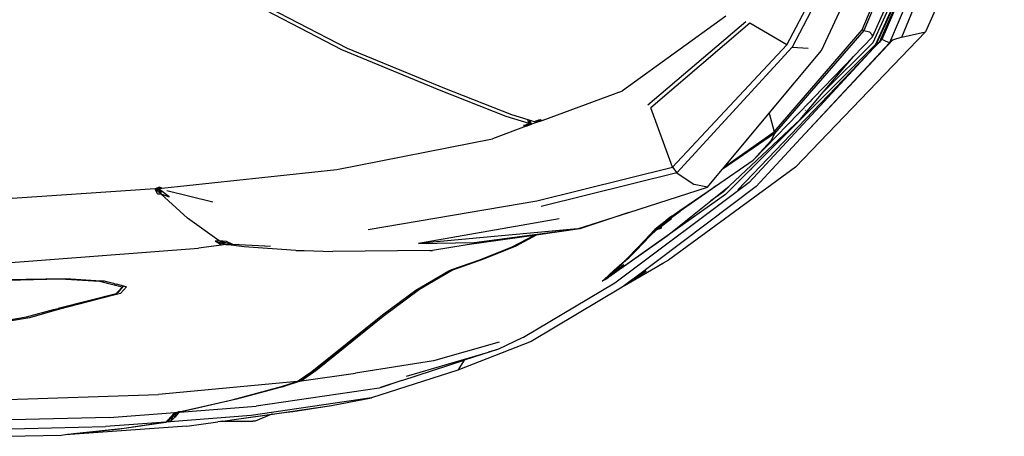
# Model space of a CAD drawing. Units: inches. Extents: x 141 to 527, y 456 to 643.
# Drawn here: x 397 to 422, y 565 to 575 of the extents above; entities that cross this region are included whole.
import ezdxf

# ---------------------------------------------------------------- set-up
doc = ezdxf.new("R2010")
doc.units = ezdxf.units.IN
doc.header["$MEASUREMENT"] = 0
doc.layers.add('Edges', color=7, linetype='Continuous')

# ---------------------------------------------------------------- blocks, each defined once
blk = doc.blocks.new('kia sportage pl2')
at = {"layer": 'Edges'}
for p, q in [((2020.18, -875.72), (1967.99, -990.98)), ((2020.53, -875.82), (1968.41, -990.82)), ((2025.53, -875.44), (1976.65, -989.95)), ((1984.51, -986.27), (2030.88, -873.59)), ((2048.67, -871.89), (1999.34, -983)), ((1959.62, -981.84), (1982.46, -927.18)), ((1983.63, -927.14), (1960.58, -982.26)), ((1994.54, -934.71), (1970.25, -989.6)), ((1994.54, -934.71), (1971.79, -987.8)), ((1912.3, -991.08), (1938.87, -940.54)), ((1941.41, -943.09), (1915.69, -992.53)), ((1934.06, -994.61), (1959.8, -939.22)), ((1983.71, -951.43), (1966.3, -989.87)), ((1633.37, -994.31), (1568.36, -960.38)), ((1572.16, -959.78), (1636.64, -993.21)), ((1874.18, -973.16), (1809.21, -1019.97)), ((1966.05, -986.14), (1973.26, -969.74)), ((1825.18, -1028.7), (1886.61, -976.54)), ((1889.03, -977.51), (1827.13, -1030.69)), ((1912.3, -991.08), (1889.03, -977.51)), ((1904.47, -1045.75), (1959.62, -981.84)), ((1960.58, -982.26), (1904.58, -1046.79)), ((1999.34, -983), (1917.86, -1067.79)), ((1954.08, -998.5), (1966.05, -986.14)), ((1959.62, -981.84), (1960.58, -982.26)), ((1960.58, -982.26), (1964.23, -983.05)), ((1965.8, -984.99), (1964.23, -983.05)), ((1966, -985.95), (1965.8, -984.99)), ((1966.05, -986.14), (1966, -985.95)), ((1984.51, -986.27), (1978.61, -988.24)), ((1984.51, -986.27), (1999.34, -983)), ((1636.64, -993.21), (1697.65, -1018.39)), ((1840.75, -1067.79), (1912.3, -991.08)), ((1915.69, -992.53), (1843.26, -1071.36)), ((1966.75, -993.26), (1881.52, -1082.13)), ((1888.81, -1077.51), (1966.75, -993.26)), ((1967.94, -991.01), (1891.24, -1067.57)), ((1915.69, -992.53), (1925.72, -993.21)), ((1978.61, -988.24), (1920.94, -1050)), ((1977.1, -989.56), (1920.94, -1050)), ((1976.65, -989.95), (1920.94, -1050)), ((1966.3, -989.87), (1935.18, -1020.91)), ((1970.25, -989.6), (1966.75, -993.26)), ((1967.99, -990.98), (1967.94, -991.01)), ((1968.41, -990.82), (1967.99, -990.98)), ((1970.25, -989.6), (1968.41, -990.82)), ((1971.72, -987.88), (1970.25, -989.6)), ((1971.79, -987.8), (1971.72, -987.88)), ((1972.99, -988.33), (1971.79, -987.8)), ((1974.24, -988.88), (1972.99, -988.33)), ((1976.65, -989.95), (1974.24, -988.88)), ((1977.1, -989.56), (1976.65, -989.95)), ((1978.61, -988.24), (1977.1, -989.56)), ((1694.54, -1019.62), (1633.37, -994.31)), ((1901.3, -1033.92), (1934.06, -994.61)), ((1928.97, -1024.44), (1954.08, -998.5)), ((1935.18, -1020.91), (1954.08, -998.5)), ((1697.65, -1018.39), (1739.75, -1034.82)), ((1736.45, -1036.09), (1694.54, -1019.62)), ((1758.99, -1038.51), (1809.21, -1019.97)), ((1920.78, -1037.99), (1935.18, -1020.91)), ((1926.66, -1026.83), (1928.97, -1024.44)), ((1928.25, -1025.31), (1928.97, -1024.44)), ((1929.71, -1023.56), (1929.75, -1023.51)), ((1840.75, -1067.79), (1827.13, -1030.69)), ((1891.83, -1062.79), (1926.66, -1026.83)), ((1925.23, -1028.19), (1925.14, -1028.28)), ((1928.25, -1025.31), (1926.66, -1026.83)), ((1750.77, -1040.56), (1736.45, -1036.09)), ((1739.75, -1034.82), (1749.85, -1037.97)), ((1873.18, -1067.67), (1901.3, -1033.92)), ((1901.3, -1033.92), (1904.47, -1045.75)), ((1924.01, -1032.06), (1923.77, -1032.3)), ((1748.81, -1042.27), (1727.71, -1050.06)), ((1752.22, -1041.01), (1747.24, -1041.76)), ((1747.24, -1041.76), (1747.47, -1041.68)), ((1748.84, -1042.26), (1747.24, -1041.76)), ((1747.47, -1041.68), (1750.21, -1040.75)), ((1747.47, -1041.68), (1748.84, -1042.26)), ((1748.81, -1042.27), (1748.84, -1042.26)), ((1752.22, -1041.01), (1748.84, -1042.26)), ((1748.84, -1042.26), (1752.22, -1041.01)), ((1750.21, -1039), (1749.85, -1037.97)), ((1749.85, -1037.97), (1751.26, -1038.41)), ((1750.61, -1039.39), (1750.21, -1039)), ((1750.38, -1039.48), (1750.21, -1039)), ((1750.21, -1040.75), (1750.77, -1040.56)), ((1750.21, -1040.75), (1752.22, -1041.01)), ((1750.61, -1039.39), (1750.38, -1039.48)), ((1750.77, -1040.56), (1750.38, -1039.48)), ((1752.22, -1041.01), (1750.61, -1039.39)), ((1752.22, -1041.01), (1750.77, -1040.56)), ((1750.83, -1038.27), (1752.22, -1041.01)), ((1751.5, -1039.07), (1751.26, -1038.41)), ((1751.26, -1038.41), (1752.36, -1038.75)), ((1752.36, -1038.75), (1751.5, -1039.07)), ((1752.22, -1041.01), (1751.5, -1039.07)), ((1758.99, -1038.51), (1752.22, -1041.01)), ((1752.36, -1038.75), (1754.13, -1039.3)), ((1754.13, -1039.3), (1757.39, -1038.01)), ((1754.13, -1039.3), (1758.99, -1038.51)), ((1754.13, -1039.3), (1755.61, -1039.76)), ((1754.69, -1039.08), (1755.61, -1039.76)), ((1754.89, -1039), (1755.61, -1039.76)), ((1755.61, -1039.76), (1758.99, -1038.51)), ((1756.83, -1038.23), (1758.99, -1038.51)), ((1757.39, -1038.01), (1758.99, -1038.51)), ((1920.78, -1037.99), (1876.41, -1079.66)), ((1904.58, -1046.79), (1871.71, -1069.44)), ((1873.18, -1067.67), (1904.47, -1045.75)), ((1904.58, -1046.79), (1902.49, -1051.13)), ((1630.18, -1069.35), (1727.71, -1050.06)), ((1920.94, -1050), (1893, -1080.07)), ((1902.49, -1051.13), (1895.43, -1058.96)), ((1891.83, -1062.79), (1895.43, -1058.96)), ((1755.56, -1088.97), (1840.75, -1067.79)), ((1917.86, -1067.79), (1838.18, -1126.29)), ((1840.75, -1067.79), (1843.26, -1071.36)), ((1867.58, -1079.79), (1891.12, -1063.54)), ((1871.71, -1069.44), (1873.18, -1067.67)), ((1891.24, -1067.57), (1873.84, -1084.94)), ((1889.5, -1069.45), (1891.24, -1067.57)), ((1891.12, -1063.54), (1891.83, -1062.79)), ((1520.5, -1081.14), (1630.18, -1069.35)), ((1843.26, -1071.36), (1758.35, -1092.49)), ((1843.26, -1071.36), (1854.2, -1078.78)), ((1862.62, -1080.34), (1871.71, -1069.44)), ((1888.81, -1077.51), (1804.41, -1140.65)), ((1893, -1080.07), (1815.97, -1138.04)), ((1845.3, -1095.16), (1867.58, -1079.79)), ((1862.62, -1080.34), (1854.2, -1078.78)), ((1864.75, -1088.96), (1875.92, -1080.05)), ((1867.58, -1079.79), (1865.49, -1081.5)), ((1875.92, -1080.05), (1872.55, -1083.41)), ((1875.92, -1080.05), (1876.41, -1079.66)), ((1516.24, -1081.51), (1393.74, -1089.66)), ((1518.31, -1080.65), (1516.24, -1081.51)), ((1516.24, -1081.51), (1518.32, -1081.37)), ((1517.84, -1084.64), (1516.24, -1081.51)), ((1518.93, -1082.56), (1516.24, -1081.51)), ((1516.24, -1081.51), (1519.92, -1084.51)), ((1517.84, -1084.64), (1519.92, -1084.51)), ((1518.32, -1081.37), (1518.27, -1080.67)), ((1519.04, -1080.35), (1518.31, -1080.65)), ((1518.31, -1080.65), (1518.32, -1081.37)), ((1519.04, -1080.35), (1518.32, -1081.37)), ((1520.5, -1081.14), (1518.32, -1081.37)), ((1518.32, -1081.37), (1520.5, -1081.14)), ((1518.32, -1081.37), (1519.92, -1084.51)), ((1519.94, -1082.61), (1518.32, -1081.37)), ((1518.93, -1082.56), (1518.32, -1081.37)), ((1519.92, -1084.51), (1518.93, -1082.56)), ((1520.5, -1081.14), (1519.04, -1080.35)), ((1519.94, -1082.61), (1519.92, -1084.51)), ((1536.51, -1099.94), (1519.92, -1084.51)), ((1519.92, -1084.51), (1525.01, -1086.48)), ((1525.01, -1086.48), (1519.94, -1082.61)), ((1523.63, -1082.5), (1552.43, -1089.62)), ((1873.84, -1084.94), (1800.78, -1136.91)), ((1813.22, -1096.25), (1862.62, -1080.34)), ((1865.49, -1081.5), (1845.52, -1095.45)), ((1872.55, -1083.41), (1864.75, -1088.96)), ((1649.87, -1106.99), (1755.56, -1088.97)), ((1837.47, -1110.72), (1864.75, -1088.96)), ((1780.99, -1106.62), (1813.22, -1096.25)), ((1813.22, -1096.25), (1782.48, -1106.63)), ((1840.28, -1098.62), (1829.66, -1107.05)), ((1831.59, -1105.82), (1840.28, -1098.62)), ((1835.51, -1102.89), (1845.52, -1095.45)), ((1838.99, -1099.26), (1840.28, -1098.62)), ((1840.28, -1098.62), (1845.3, -1095.16)), ((1845.52, -1095.45), (1845.3, -1095.16)), ((1556.32, -1114), (1536.51, -1099.94)), ((1769.67, -1100.34), (1681.38, -1115.7)), ((1830.17, -1106.62), (1838.99, -1099.26)), ((1830.72, -1107.06), (1840.1, -1100.18)), ((1835.51, -1102.89), (1830.72, -1107.06)), ((1840.1, -1100.18), (1833.62, -1105.28)), ((1835.51, -1102.89), (1834.13, -1103.71)), ((1835.51, -1102.89), (1835.32, -1102.73)), ((1835.51, -1102.89), (1839.65, -1099.15)), ((1780.99, -1106.62), (1681.38, -1115.7)), ((1753.63, -1110.69), (1711.92, -1116.58)), ((1716.3, -1115.12), (1780.99, -1106.62)), ((1740.06, -1117.92), (1753.63, -1110.69)), ((1755.19, -1110.47), (1742.51, -1117.33)), ((1755.19, -1110.47), (1753.63, -1110.69)), ((1782.48, -1106.63), (1755.19, -1110.47)), ((1809.99, -1130.19), (1837.47, -1110.72)), ((1819.96, -1117.13), (1829.66, -1107.05)), ((1829.93, -1107.2), (1819.96, -1117.13)), ((1821.22, -1116.25), (1829.93, -1107.2)), ((1826.47, -1111.22), (1825.78, -1111.08)), ((1830.72, -1107.06), (1826.47, -1111.22)), ((1826.47, -1111.22), (1828.21, -1108.55)), ((1829.66, -1107.05), (1829.76, -1106.96)), ((1829.93, -1107.2), (1829.66, -1107.05)), ((1829.76, -1106.96), (1830.17, -1106.62)), ((1829.76, -1106.96), (1829.93, -1107.2)), ((1829.93, -1107.2), (1830.88, -1106.4)), ((1830.06, -1106.71), (1830.27, -1106.82)), ((1830.17, -1106.62), (1830.56, -1106.5)), ((1830.34, -1106.86), (1830.72, -1107.06)), ((1830.72, -1107.06), (1833.62, -1105.28)), ((1830.72, -1107.06), (1833.58, -1106.19)), ((1830.88, -1106.4), (1831.59, -1105.82)), ((1830.88, -1106.4), (1831.58, -1106.19)), ((1831.59, -1105.82), (1831.58, -1106.19)), ((1833.62, -1105.28), (1833.58, -1106.19)), ((1557.83, -1116.83), (1543.57, -1118.64)), ((1556.32, -1114), (1553.82, -1114.31)), ((1557.83, -1116.83), (1553.82, -1114.31)), ((1553.82, -1114.31), (1560.59, -1116.48)), ((1560.59, -1116.48), (1556.32, -1114)), ((1561.09, -1114.4), (1556.32, -1114)), ((1556.32, -1114), (1564.97, -1116.41)), ((1560.59, -1116.48), (1557.83, -1116.83)), ((1560.59, -1116.48), (1564.97, -1116.41)), ((1572.13, -1117.82), (1560.59, -1116.48)), ((1564.97, -1116.41), (1561.09, -1114.4)), ((1585.06, -1117.34), (1564.97, -1116.41)), ((1585.06, -1117.34), (1588.57, -1117.18)), ((1681.38, -1115.7), (1716.3, -1115.12)), ((1711.92, -1116.58), (1690.27, -1120.13)), ((1742.51, -1117.33), (1722.23, -1125.48)), ((1821.22, -1116.25), (1810.57, -1126.76)), ((1810.57, -1126.76), (1819.96, -1117.13)), ((1811.71, -1125.96), (1821.22, -1116.25)), ((1822.28, -1115.56), (1816.62, -1120.7)), ((1821.27, -1115.94), (1816.62, -1120.7)), ((1817.66, -1120.27), (1822.28, -1115.56)), ((1819.96, -1117.13), (1821.22, -1116.25)), ((1820.87, -1116.18), (1821.27, -1115.94)), ((1821.18, -1115.86), (1821.27, -1115.94)), ((1826.47, -1111.22), (1821.27, -1115.94)), ((1821.87, -1115.15), (1821.27, -1115.94)), ((1821.27, -1115.94), (1821.5, -1115.53)), ((1821.27, -1115.94), (1822.28, -1115.56)), ((1826.47, -1111.22), (1822.28, -1115.56)), ((1408.82, -1128.87), (1543.57, -1118.64)), ((1604.53, -1120.15), (1572.13, -1117.82)), ((1604.53, -1120.15), (1609.69, -1120.06)), ((1609.69, -1120.06), (1627.65, -1120.71)), ((1688.5, -1120.17), (1627.65, -1120.71)), ((1688.5, -1120.17), (1690.27, -1120.13)), ((1719.9, -1125.91), (1740.06, -1117.92)), ((1816.62, -1120.7), (1812.23, -1125.08)), ((1817.66, -1120.27), (1813.23, -1124.68)), ((1813.23, -1124.68), (1816.62, -1120.7)), ((1816.62, -1120.7), (1816.55, -1120.63)), ((1817.66, -1120.27), (1816.62, -1120.7)), ((1702.36, -1132.14), (1719.9, -1125.91)), ((1722.23, -1125.48), (1702.7, -1132.41)), ((1810.05, -1129.12), (1800.03, -1136.68)), ((1804.13, -1132.57), (1807.47, -1129.56)), ((1810.05, -1129.12), (1804.36, -1133.54)), ((1805.46, -1131.58), (1811.71, -1125.96)), ((1809.53, -1128.14), (1806.1, -1131.18)), ((1807.47, -1129.56), (1810.57, -1126.76)), ((1808.05, -1129.12), (1807.47, -1129.56)), ((1809.53, -1128.14), (1808.68, -1128.46)), ((1809.3, -1127.91), (1813.23, -1124.68)), ((1809.53, -1128.14), (1813.23, -1124.68)), ((1811.71, -1125.96), (1810.57, -1126.76)), ((1812.23, -1125.08), (1812, -1125.3)), ((1812.19, -1125.1), (1812.23, -1125.08)), ((1812.23, -1125.08), (1813.23, -1124.68)), ((1812.23, -1125.08), (1812.26, -1125.03)), ((1838.18, -1126.29), (1831.38, -1129.94)), ((1831.38, -1129.94), (1834.95, -1127.85)), ((1679.76, -1144.98), (1700.42, -1132.83)), ((1702.7, -1132.41), (1682.11, -1144.53)), ((1700.42, -1132.83), (1702.36, -1132.14)), ((1702.36, -1132.14), (1702.7, -1132.41)), ((1797.79, -1138.25), (1804.13, -1132.57)), ((1800.03, -1136.68), (1808.04, -1131.21)), ((1800.25, -1136.17), (1803.64, -1133.19)), ((1802.5, -1134.37), (1800.38, -1136.35)), ((1800.59, -1136.64), (1809.99, -1130.19)), ((1802.5, -1134.37), (1801.96, -1134.66)), ((1802.5, -1134.37), (1802.31, -1134.36)), ((1802.42, -1134.26), (1803.33, -1133.64)), ((1802.5, -1134.37), (1804.54, -1132.56)), ((1803.54, -1133.28), (1802.5, -1134.37)), ((1802.86, -1134.74), (1806.29, -1131.95)), ((1803.64, -1133.19), (1805.17, -1131.84)), ((1803.64, -1133.19), (1804.54, -1132.56)), ((1804.36, -1133.54), (1808.04, -1131.21)), ((1804.54, -1132.56), (1806.04, -1131.21)), ((1805.14, -1131.78), (1805.32, -1131.7)), ((1805.16, -1131.81), (1805.32, -1131.7)), ((1805.17, -1131.84), (1805.32, -1131.7)), ((1805.32, -1131.7), (1805.46, -1131.58)), ((1805.46, -1131.58), (1806.04, -1131.21)), ((1806.04, -1131.21), (1806.1, -1131.18)), ((1810.64, -1142.05), (1831.38, -1129.94)), ((1824.21, -1133.07), (1815.61, -1138.31)), ((1815.97, -1138.04), (1824.21, -1133.07)), ((1422.88, -1138.4), (1460.22, -1137.72)), ((1456.73, -1138.19), (1423.5, -1138.87)), ((1481.46, -1139.53), (1456.73, -1138.19)), ((1460.22, -1137.72), (1482.15, -1139.11)), ((1482.15, -1139.11), (1481.46, -1139.53)), ((1495.55, -1143.04), (1481.46, -1139.53)), ((1482.15, -1139.11), (1484.33, -1139.25)), ((1484.33, -1139.25), (1484.9, -1139.28)), ((1484.33, -1139.25), (1490.19, -1140.72)), ((1484.9, -1139.28), (1490.19, -1140.72)), ((1490.26, -1140.7), (1490.19, -1140.72)), ((1490.26, -1140.7), (1491.11, -1140.95)), ((1491.11, -1140.95), (1491.1, -1140.92)), ((1491.11, -1140.95), (1491.92, -1141.16)), ((1491.92, -1141.16), (1491.95, -1141.15)), ((1491.95, -1141.15), (1496.54, -1142.36)), ((1804.41, -1140.65), (1747.23, -1174.61)), ((1799.58, -1137.83), (1796.49, -1139.41)), ((1796.49, -1139.41), (1797.79, -1138.25)), ((1797.83, -1138.31), (1797.79, -1138.25)), ((1797.83, -1138.31), (1800.25, -1136.17)), ((1800.78, -1136.91), (1797.83, -1138.31)), ((1800.02, -1137.06), (1799.39, -1136.93)), ((1799.49, -1136.84), (1800.02, -1136.87)), ((1800.78, -1136.91), (1799.58, -1137.83)), ((1800.03, -1136.68), (1799.72, -1136.64)), ((1800.02, -1137.06), (1800.59, -1136.64)), ((1800.03, -1136.68), (1800.02, -1137.06)), ((1800.38, -1136.35), (1800.03, -1136.68)), ((1800.25, -1136.17), (1800.38, -1136.35)), ((1800.26, -1136.88), (1800.78, -1136.91)), ((1800.59, -1136.64), (1800.78, -1136.91)), ((1815.61, -1138.31), (1810.64, -1142.05)), ((1815.97, -1138.04), (1815.61, -1138.31)), ((1491.87, -1147.26), (1455.41, -1156.42)), ((1494.55, -1147.09), (1479.81, -1150.84)), ((1492.84, -1146.55), (1491.87, -1147.26)), ((1491.87, -1147.26), (1492.39, -1146.67)), ((1492.39, -1146.67), (1492.75, -1146.25)), ((1492.84, -1146.55), (1492.39, -1146.67)), ((1492.75, -1146.25), (1493.15, -1145.79)), ((1492.84, -1146.55), (1492.75, -1146.25)), ((1496.54, -1142.36), (1492.84, -1146.55)), ((1493.15, -1145.79), (1492.84, -1146.55)), ((1493.15, -1145.79), (1495.55, -1143.04)), ((1498.36, -1142.84), (1494.55, -1147.09)), ((1496.54, -1142.36), (1495.55, -1143.04)), ((1496.54, -1142.36), (1498.36, -1142.84)), ((1658.76, -1160.48), (1675.85, -1147.86)), ((1658.93, -1160.44), (1675.85, -1147.86)), ((1682.11, -1144.53), (1659.32, -1161.56)), ((1675.85, -1147.86), (1679.76, -1144.98)), ((1809.17, -1143.16), (1752.09, -1177.32)), ((1810.64, -1142.05), (1809.17, -1143.16)), ((1479.81, -1150.84), (1456.28, -1156.9)), ((1435.71, -1161.83), (1452.61, -1157.13)), ((1456.28, -1156.9), (1437.46, -1162.34)), ((1452.61, -1157.13), (1455.41, -1156.42)), ((1455.41, -1156.42), (1456.28, -1156.9)), ((1614.42, -1195.99), (1658.76, -1160.48)), ((1616.12, -1194.94), (1658.93, -1160.44)), ((1437.46, -1162.34), (1412.33, -1166.67)), ((1412.97, -1165.54), (1435.71, -1161.83)), ((1659.32, -1161.56), (1617.03, -1195.64)), ((1731.91, -1177.65), (1690.79, -1189.31)), ((1752.09, -1177.32), (1706.12, -1195.11)), ((1746.43, -1174.99), (1731.52, -1182.02)), ((1747.23, -1174.61), (1746.43, -1174.99)), ((1673.83, -1198.93), (1725.31, -1183.96)), ((1731.52, -1182.02), (1710.07, -1189.01)), ((1731.52, -1182.02), (1725.31, -1183.96)), ((1690.79, -1189.31), (1641.98, -1197.08)), ((1670.94, -1201.77), (1710.07, -1189.01)), ((1710.07, -1189.01), (1706.12, -1195.11)), ((1606.53, -1201.47), (1614.42, -1195.99)), ((1607.09, -1201.29), (1613.41, -1196.84)), ((1616.12, -1194.94), (1608.03, -1201.97)), ((1615.83, -1196.49), (1608.03, -1201.97)), ((1608.03, -1201.97), (1641.98, -1197.08)), ((1613.41, -1196.84), (1616.12, -1194.94)), ((1615.83, -1196.49), (1613.41, -1196.84)), ((1617.03, -1195.64), (1615.83, -1196.49)), ((1616.12, -1194.94), (1617.03, -1195.64)), ((1706.12, -1195.11), (1652.03, -1212.49)), ((1605.34, -1202.29), (1518.45, -1210.41)), ((1595.51, -1205.35), (1605.34, -1202.29)), ((1608.03, -1201.97), (1596.05, -1205.74)), ((1596.05, -1205.74), (1602.11, -1203.3)), ((1605.34, -1202.29), (1606.53, -1201.47)), ((1606.36, -1201.58), (1607.09, -1201.29)), ((1606.53, -1201.47), (1607.09, -1201.29)), ((1607.09, -1201.29), (1608.03, -1201.97)), ((1670.94, -1201.77), (1656.78, -1206.47)), ((1670.94, -1201.77), (1657.5, -1206.15)), ((1564.55, -1213.72), (1593.31, -1206.03)), ((1596.05, -1205.74), (1567.37, -1213.46)), ((1656.78, -1206.47), (1579.6, -1217.83)), ((1593.31, -1206.03), (1595.51, -1205.35)), ((1595.51, -1205.35), (1596.05, -1205.74)), ((1396.79, -1214.59), (1518.45, -1210.41)), ((1533.22, -1220.81), (1564.55, -1213.72)), ((1567.37, -1213.46), (1533.68, -1221.14)), ((1652.03, -1212.49), (1576.41, -1223.57)), ((1626.87, -1217.42), (1652.03, -1212.49)), ((1487.61, -1224.85), (1528.6, -1221.81)), ((1527.43, -1223.25), (1528.6, -1221.81)), ((1527.59, -1223.76), (1529.1, -1222.17)), ((1528.52, -1221.9), (1529.1, -1222.17)), ((1529.1, -1222.17), (1528.54, -1224.59)), ((1528.6, -1221.81), (1528.89, -1221.79)), ((1528.89, -1221.79), (1530.8, -1221.35)), ((1529.1, -1222.17), (1528.94, -1221.78)), ((1529.1, -1222.17), (1529.13, -1221.73)), ((1530.05, -1223.05), (1529.1, -1222.17)), ((1529.64, -1221.62), (1530.05, -1223.05)), ((1531.11, -1221.59), (1530.05, -1223.05)), ((1530.8, -1221.35), (1531.42, -1221.21)), ((1531.11, -1221.59), (1530.8, -1221.35)), ((1531.5, -1221.56), (1531.11, -1221.59)), ((1531.22, -1221.26), (1531.5, -1221.59)), ((1531.42, -1221.21), (1533.22, -1220.81)), ((1531.5, -1221.56), (1531.42, -1221.21)), ((1531.5, -1221.59), (1579.6, -1217.83)), ((1531.5, -1221.59), (1532.04, -1221.07)), ((1533.68, -1221.14), (1531.5, -1221.59)), ((1531.5, -1221.59), (1531.5, -1221.56)), ((1533.22, -1220.81), (1533.68, -1221.14)), ((1589.62, -1222.85), (1598.58, -1221.62)), ((1589.89, -1222.74), (1599.74, -1221.32)), ((1598.58, -1221.62), (1598.86, -1221.55)), ((1598.86, -1221.55), (1602.6, -1221.02)), ((1598.86, -1221.55), (1599.74, -1221.32)), ((1599.74, -1221.32), (1626.87, -1217.42)), ((1602.6, -1221.02), (1626.87, -1217.42)), ((1487.61, -1224.85), (1379.95, -1227.51)), ((1522.93, -1227.71), (1485.23, -1230.48)), ((1493.9, -1231.98), (1521.43, -1227.93)), ((1521.67, -1228.11), (1496.79, -1231.81)), ((1521.43, -1227.93), (1522.93, -1227.71)), ((1521.67, -1228.11), (1521.43, -1227.93)), ((1525.68, -1227.5), (1521.67, -1228.11)), ((1522.36, -1227.79), (1521.67, -1228.11)), ((1527.43, -1223.25), (1522.93, -1227.71)), ((1524.73, -1226.74), (1523.24, -1227.4)), ((1523.75, -1226.9), (1524.73, -1226.74)), ((1524.73, -1226.74), (1524.16, -1226.49)), ((1524.73, -1226.74), (1524.48, -1226.17)), ((1524.73, -1226.74), (1527.59, -1223.76)), ((1525.68, -1227.5), (1524.73, -1226.74)), ((1576.41, -1223.57), (1525.68, -1227.5)), ((1527.59, -1223.76), (1525.68, -1227.5)), ((1528.54, -1224.59), (1525.68, -1227.5)), ((1526.91, -1223.77), (1527.59, -1223.76)), ((1527.59, -1223.76), (1527.39, -1223.29)), ((1528.54, -1224.59), (1527.59, -1223.76)), ((1530.05, -1223.05), (1528.54, -1224.59)), ((1536.14, -1230.37), (1555.57, -1227.66)), ((1558.8, -1227.21), (1555.57, -1227.66)), ((1569.42, -1227.35), (1555.57, -1227.66)), ((1558.8, -1227.21), (1567.36, -1225.98)), ((1558.8, -1227.21), (1577.52, -1227.18)), ((1567.36, -1225.98), (1589.89, -1222.74)), ((1567.36, -1225.98), (1589.51, -1222.89)), ((1570.3, -1227.33), (1569.42, -1227.35)), ((1570.3, -1227.33), (1577.52, -1227.18)), ((1579.08, -1227.18), (1577.52, -1227.18)), ((1589.51, -1222.89), (1579.08, -1227.18)), ((1589.51, -1222.89), (1589.62, -1222.85)), ((1589.89, -1222.74), (1589.62, -1222.85)), ((1378.69, -1233.06), (1485.23, -1230.48)), ((1536.14, -1230.37), (1460.15, -1235.8)), ((1465.15, -1235.06), (1493.9, -1231.98)), ((1496.79, -1231.81), (1465.37, -1235.22)), ((1423.6, -1236.68), (1457.38, -1235.92)), ((1457.38, -1235.92), (1460.13, -1235.61)), ((1460.15, -1235.8), (1460, -1235.63)), ((1460.13, -1235.61), (1462.31, -1235.36)), ((1460.15, -1235.8), (1460.13, -1235.61)), ((1465.37, -1235.22), (1460.15, -1235.8)), ((1461.14, -1235.5), (1460.15, -1235.8)), ((1462.31, -1235.36), (1465.15, -1235.06)), ((1465.37, -1235.22), (1465.15, -1235.06))]:
    blk.add_line(p, q, dxfattribs=at)

msp = doc.modelspace()

# ---------------------------------------------------------------- block references
at = {"xscale": 0.03937007874015748, "yscale": 0.03937007874015748, "zscale": 0.03937007874015748}
msp.add_blockref('kia sportage pl2', (341.018, 613.635), dxfattribs=at)

doc.saveas('drawing.dxf')
